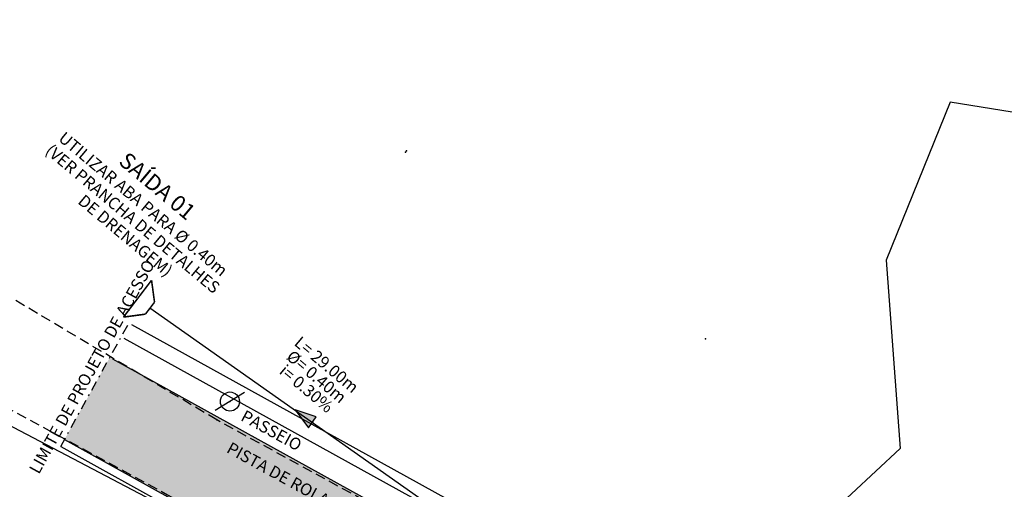
# Model space of a CAD drawing. Extents: x 676741 to 679346, y 7174685 to 7178367.
# Drawn here: x 678511 to 678574, y 7175660 to 7175690 of the extents above; entities that cross this region are included whole.
import ezdxf
from ezdxf.enums import TextEntityAlignment as Align

# ---------------------------------------------------------------- set-up
doc = ezdxf.new("R2010")
doc.units = 0
doc.header["$LTSCALE"] = 0.1
doc.header["$MEASUREMENT"] = 0
for name, pattern in [('418-001-S00_$0$HIDDEN', [9.525, 6.35, -3.175]), ('418-024-G00_$1$DASHDOT', [25.4, 12.7, -6.35, 0, -6.35]), ('418-025-HA00_$0$DASHDOT', [25.4, 12.7, -6.35, 0, -6.35])]:
    doc.linetypes.add(name, pattern=pattern)
doc.layers.get('0').update_dxf_attribs({"color": 250})
for name, color, linetype in [('418-001-S00_$0$CADASTRO', 250, 'Continuous'), ('418-001-S00_$0$S-BORD', 250, '418-001-S00_$0$HIDDEN'), ('418-001-S00_$0$S-CURVAS', 251, 'Continuous'), ('418-001-S00_$0$S-PONTOCOTA', 250, 'Continuous'), ('418-001-S00_$0$S-POSTE', 250, 'Continuous'), ('418-024-G00_$0$G-BORDO CALÇADA', 1, 'Continuous'), ('418-024-G00_$0$G-BORDO DE TERRAPLENAGEM', 9, 'Continuous'), ('418-024-G00_$0$G-COTAS 2', 24, 'Continuous'), ('418-024-G00_$0$G-MEIOFIO-NOVO', 180, 'Continuous'), ('418-024-G00_$0$G-REFERENCIA', 2, 'Continuous'), ('418-024-G00_$0$G_LIMITE_EMBOC', 2, '418-024-G00_$1$DASHDOT'), ('418-025-HA00_$0$HA-PAVIMENTO', 253, '418-025-HA00_$0$DASHDOT'), ('418-057-D00_$0$D-TUBULAÇÃO A IMPLANTAR', 3, 'Continuous'), ('418-057-D00_$0$DREN-ACESSORIOS', 222, 'Continuous'), ('418-057-D00_$0$DREN-TUBOS_ELEM', 32, 'Continuous'), ('418-057-D00_$0$G-BORDOS', 5, 'Continuous')]:
    doc.layers.add(name, color=color, linetype=linetype)
doc.styles.add('418-024-G00_$1$Standard', font='arial.ttf')
doc.styles.add('418-057-D00_$0$DREN_80', font='arial.ttf', dxfattribs={"height": 0.76})

# ---------------------------------------------------------------- blocks, each defined once
blk = doc.blocks.new('418-001-S00_$0$POSTE')
at = {"layer": '418-001-S00_$0$S-POSTE'}
blk.add_line((936, 571), (-936, -571), dxfattribs=at)
blk.add_ellipse((0, 0), major_axis=(-431, 431), ratio=1, start_param=1.570796324696593, end_param=7.853981631876179, dxfattribs=at)
blk = doc.blocks.new('418-001-S00_$0$PONTO')
blk.add_point((0, 0))
blk = doc.blocks.new('418-001-S00_')
at = {"layer": '418-001-S00_$0$S-BORD'}
for points in [[(678609.412, 7175670.374), (678605.025, 7175660.066), (678596.394, 7175648.738), (678586.676, 7175642.328), (678576.324, 7175639.342), (678566.245, 7175640.946), (678550.957, 7175649.642), (678524.002, 7175664.363), (678471.405, 7175695.578), (678441.643, 7175714.176)], [(678453.037, 7175698.834), (678491.147, 7175675.704), (678520.848, 7175659.593), (678552.637, 7175641.392), (678582.876, 7175624.2), (678633.85, 7175596.768), (678670.236, 7175576.642), (678681.639, 7175570.734), (678703.804, 7175558.151), (678733.659, 7175541.9), (678754.036, 7175531.038), (678764.853, 7175525.066), (678773.751, 7175513.319), (678809.811, 7175500.018), (678845.453, 7175480.865), (678870.742, 7175467.977), (678872.135, 7175466.207), (678882.178, 7175464.608), (678886.922, 7175463.606), (678900.635, 7175461.235), (678904.112, 7175457.036)]]:
    blk.add_lwpolyline(points, dxfattribs=at)
at = {"layer": '418-001-S00_$0$S-CURVAS', "linetype": 'Continuous', "lineweight": -3, "elevation": 872}
blk.add_lwpolyline([(678589.177, 7175689.309), (678588.751, 7175688.921), (678587.203, 7175687.513), (678584.572, 7175685.118), (678580.726, 7175683.054), (678570.825, 7175684.655), (678566.741, 7175674.568), (678567.632, 7175662.535), (678559.859, 7175655.307), (678551.704, 7175653.145), (678547.759, 7175651.589), (678546.35, 7175652.159), (678540.14, 7175653.218), (678530.679, 7175653.964), (678525.941, 7175655.229), (678521.05, 7175658.666), (678520.735, 7175658.762), (678520.292, 7175659.011), (678493.32, 7175673.152), (678490.828, 7175675.289), (678488.254, 7175675.876), (678453.939, 7175696.693)], dxfattribs=at)
at = {"layer": '418-001-S00_$0$CADASTRO', "xscale": 0.001, "yscale": 0.001, "zscale": 0.001}
blk.add_blockref('418-001-S00_$0$POSTE', (678524.834, 7175665.539), dxfattribs=at)
at = {"layer": '418-001-S00_$0$S-PONTOCOTA'}
for p in [(678536.04, 7175681.464), (678536.101, 7175681.545), (678555.204, 7175669.551), (678524.834, 7175665.539), (678524.002, 7175664.363)]:
    blk.add_blockref('418-001-S00_$0$PONTO', p, dxfattribs=at)
blk = doc.blocks.new('418-024-G00_')
at = {"layer": '418-024-G00_$0$G-BORDO CALÇADA'}
blk.add_lwpolyline([(678518.055, 7175669.585), (678560.849, 7175645.942, 0.314671), (678595.587, 7175649.603, 0.314671)], format="xyb", dxfattribs=at)
at = {"layer": '418-024-G00_$0$G-BORDO DE TERRAPLENAGEM'}
blk.add_line((678514.025, 7175662.672), (678705.422, 7175556.929), dxfattribs=at)
blk.add_lwpolyline([(678518.539, 7175670.46), (678561.332, 7175646.818, 0.304096), (678594.175, 7175649.677, 0.314499)], format="xyb", dxfattribs=at)
at = {"layer": '418-024-G00_$0$G-MEIOFIO-NOVO'}
blk.add_line((678514.266, 7175663.11), (678705.664, 7175557.366), dxfattribs=at)
blk.add_lwpolyline([(678517.33, 7175668.272), (678560.123, 7175644.629, 0.444527), (678605.042, 7175660.108), (678609.448, 7175670.459)], format="xyb", dxfattribs=at)
at = {"layer": '418-024-G00_$0$G_LIMITE_EMBOC', "ltscale": 0.5}
blk.add_line((678514.025, 7175662.672), (678518.377, 7175670.55), dxfattribs=at)
at = {"layer": '418-024-G00_$0$G-COTAS 2', "color": 2, "char_height": 0.76, "attachment_point": 1, "rotation": 331.23103, "style": '418-024-G00_$1$Standard'}
for s, insert in [('PASSEIO', (678525.827, 7175665.035)), ('PISTA DE ROLAMENTO', (678524.92, 7175662.991))]:
    blk.add_mtext(s, dxfattribs=dict(at, insert=insert))
at = {"layer": '418-024-G00_$0$G-REFERENCIA', "color": 2, "insert": (678511.966, 7175661.222), "char_height": 0.76, "attachment_point": 1, "rotation": 61.08029, "style": '418-024-G00_$1$Standard'}
blk.add_mtext('LIMITE DE PROJETO DE ACESSO', dxfattribs=at)
blk = doc.blocks.new('418-025-HA00_')
at = {"layer": '418-025-HA00_$0$HA-PAVIMENTO'}
h = blk.add_hatch(color=256, dxfattribs=at)
edge = h.paths.add_edge_path()
edge.add_line((678799.225, 7175511.155), (678796.256, 7175505.941))
edge.add_line((678796.256, 7175505.941), (678716.339, 7175551.383))
edge.add_line((678716.339, 7175551.383), (678705.664, 7175557.366))
edge.add_line((678705.664, 7175557.366), (678514.266, 7175663.11))
edge.add_line((678514.266, 7175663.11), (678517.168, 7175668.361))
edge.add_line((678517.168, 7175668.361), (678560.123, 7175644.629))
edge.add_arc((678575.598, 7175672.639), 32, 241.08029, 336.94607)
edge.add_line((678605.042, 7175660.108), (678609.448, 7175670.459))
edge.add_line((678609.448, 7175670.459), (678616.381, 7175668.002))
edge.add_line((678616.381, 7175668.002), (678614.69, 7175663.232))
edge.add_arc((678662.759, 7175646.191), 51, 160.47992, 241.08029)
edge.add_line((678638.096, 7175601.551), (678708.566, 7175562.618))
edge.add_line((678708.566, 7175562.618), (678799.225, 7175511.155))
edge = h.paths.add_edge_path(flags=16)
edge.add_line((678591.367, 7175637.005), (678601.008, 7175644.304))
edge.add_arc((678602.215, 7175642.71), 2, 16.66115, 127.13096, ccw=False)
edge.add_line((678604.131, 7175643.283), (678608.153, 7175629.845))
edge.add_arc((678602.405, 7175628.124), 6, -118.91971, 16.66115, ccw=False)
edge.add_line((678599.504, 7175622.873), (678592.088, 7175626.97))
edge.add_arc((678594.989, 7175632.221), 6, 127.13096, 241.08029, ccw=False)
blk = doc.blocks.new('418-057-D00_$0$ABA')
at = {"layer": '418-057-D00_$0$DREN-ACESSORIOS', "const_width": 0.1}
for points in [[(-0.418, -0.243), (-0.003, -0.002)], [(0, 0), (0.412, 0.24)], [(0.412, 0.24), (1.779, -0.121)], [(-0.418, -0.243), (-0.778, -1.611)], [(0.506, -0.863), (1.779, -0.121)], [(-0.778, -1.611), (0.503, -0.864)]]:
    blk.add_lwpolyline(points, dxfattribs=at)
blk = doc.blocks.new('418-057-D00_$0$sent esc')
at = {"layer": '418-057-D00_$0$DREN-ACESSORIOS'}
h = blk.add_hatch(color=256, dxfattribs=at)
h.dxf.hatch_style = 1
h.paths.add_polyline_path([(-0.438, 0.004), (0.438, -0.004), (0, -1.36)])
blk.add_lwpolyline([(-0.438, 0.004), (0.438, -0.004), (0, -1.36), (-0.438, 0.004)], dxfattribs=at)
blk.add_circle((0, 0), 0.0188, dxfattribs=at)
blk = doc.blocks.new('418-057-D00_')
at = {"layer": '418-057-D00_$0$D-TUBULAÇÃO A IMPLANTAR'}
blk.add_line((678543.201, 7175654.967), (678519.724, 7175671.495), dxfattribs=at)
at = {"layer": '418-057-D00_$0$G-BORDOS', "rotation": 202.4467938113821}
blk.add_blockref('418-057-D00_$0$ABA', (678519.724, 7175671.495), dxfattribs=at)
at = {"layer": '418-057-D00_$0$G-BORDOS', "xscale": -1, "rotation": 234.0905197303998}
blk.add_blockref('418-057-D00_$0$sent esc', (678530.094, 7175664.212), dxfattribs=at)
at = {"layer": '418-057-D00_$0$DREN-TUBOS_ELEM', "style": '418-057-D00_$0$DREN_80'}
for s, height, p in [('UTILIZAR ABA PARA %%C 0.40m', 0.76, (678519.292, 7175678.147)), ('(VER PRANCHA DE DETALHES', 0.76, (678518.628, 7175677.205)), ('SAÍDA 01', 1.025, (678520.201, 7175679.294)), ('DE DRENAGEM)', 0.76, (678518.157, 7175676.133)), ('L= 29.00m', 0.76, (678531.008, 7175667.893)), ('%%C= 0.40m', 0.76, (678530.365, 7175667.127)), ('i= 0.30%%%', 0.76, (678529.723, 7175666.361))]:
    blk.add_text(s, height=height, rotation=320.02934, dxfattribs=at).set_placement(p, align=Align.MIDDLE_CENTER)

msp = doc.modelspace()

# ---------------------------------------------------------------- block references
for name in ['418-001-S00_', '418-057-D00_', '418-024-G00_', '418-025-HA00_']:
    msp.add_blockref(name, (0, 0))

doc.saveas('drawing.dxf')
